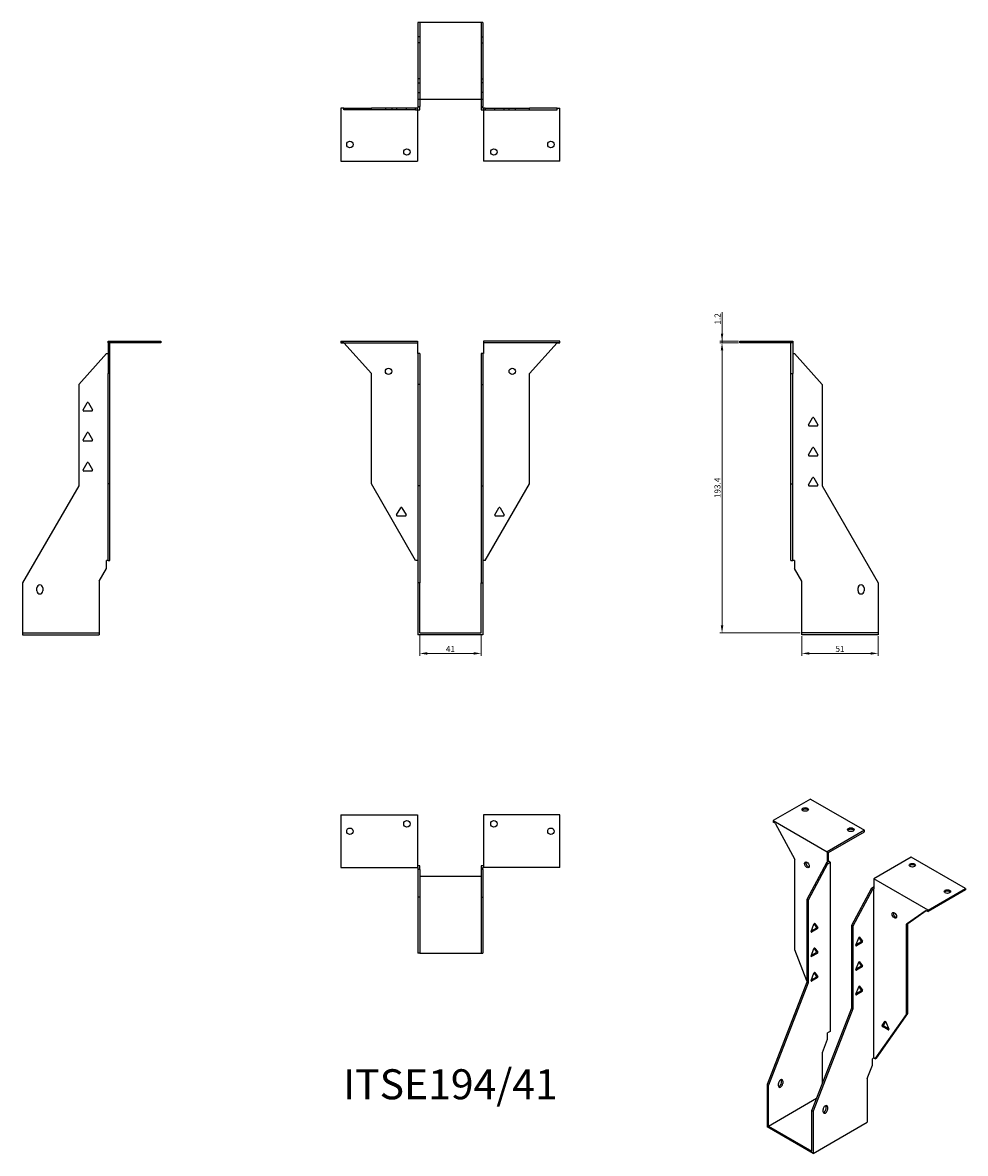
# Model space of a CAD drawing. Units: millimetres. Extents: x 570 to 1198, y 197 to 951.
import ezdxf

# ---------------------------------------------------------------- set-up
doc = ezdxf.new("R2010")
doc.units = ezdxf.units.MM
for name, color, linetype, lineweight in [('Dimensions', 1, 'Continuous', 20), ('Part', 7, 'Continuous', 25), ('Text', 7, 'Continuous', 25)]:
    doc.layers.add(name, color=color, linetype=linetype, lineweight=lineweight)
doc.layers.add('Hidden', color=6, linetype='Continuous', lineweight=25, true_color=0xff00ff)
doc.styles.add('EU_style', font='arial.ttf')
doc.dimstyles.new('Dim_2D', dxfattribs={"dimtxt": 4, "dimasz": 5, "dimexe": 1.5, "dimexo": 1, "dimgap": 1, "dimtad": 1, "dimdec": 1, "dimdsep": 46, "dimtxsty": 'EU_style', "dimcen": 2.5, "dimclrd": 256, "dimclre": 256, "dimclrt": 256, "dimadec": 0, "dimazin": 0, "dimtfac": 1, "dimtdec": 1, "dimtmove": 0, "dimatfit": 3, "dimfxl": 1, "dimtolj": 1, "dimtzin": 0, "dimlwd": -1, "dimlwe": -1, "dimarcsym": 0})

# ---------------------------------------------------------------- blocks, each defined once
blk = doc.blocks.new('*D12')
at = {"layer": 'Defpoints', "color": 0, "transparency": 16777216}
for p in [(834.29, 544.39), (875.29, 544.39), (875.29, 530.74)]:
    blk.add_point(p, dxfattribs=at)
at = {"layer": 'Dimensions', "transparency": 16777216}
for p, q in [((834.29, 543.39), (834.29, 529.24)), ((875.29, 543.39), (875.29, 529.24)), ((839.29, 530.74), (870.29, 530.74))]:
    blk.add_line(p, q, dxfattribs=at)
for points in [[(839.29, 531.57), (839.29, 529.91), (834.29, 530.74)], [(870.29, 531.57), (870.29, 529.91), (875.29, 530.74)]]:
    blk.add_solid(points, dxfattribs=at)
at = {"layer": 'Dimensions', "transparency": 16777216, "insert": (854.79, 533.75), "char_height": 4, "attachment_point": 5, "style": 'EU_style'}
blk.add_mtext('\\A1;41', dxfattribs=at)
blk = doc.blocks.new('*D11')
at = {"layer": 'Defpoints', "color": 0, "transparency": 16777216}
for p in [(1089.03, 543.19), (1140.03, 543.19), (1140.03, 530.75)]:
    blk.add_point(p, dxfattribs=at)
at = {"layer": 'Dimensions', "transparency": 16777216}
for p, q in [((1089.03, 542.19), (1089.03, 529.25)), ((1140.03, 542.19), (1140.03, 529.25)), ((1094.03, 530.75), (1135.03, 530.75))]:
    blk.add_line(p, q, dxfattribs=at)
for points in [[(1094.03, 531.59), (1094.03, 529.92), (1089.03, 530.75)], [(1135.03, 531.59), (1135.03, 529.92), (1140.03, 530.75)]]:
    blk.add_solid(points, dxfattribs=at)
at = {"layer": 'Dimensions', "transparency": 16777216, "insert": (1114.53, 533.8), "char_height": 4, "attachment_point": 5, "style": 'EU_style'}
blk.add_mtext('\\A1;51', dxfattribs=at)
blk = doc.blocks.new('*D10')
at = {"layer": 'Defpoints', "color": 0, "transparency": 16777216}
for p in [(1035.87, 737.79), (1047.79, 737.79), (1089.03, 544.39)]:
    blk.add_point(p, dxfattribs=at)
at = {"layer": 'Dimensions', "transparency": 16777216}
for p, q in [((1046.79, 737.79), (1034.37, 737.79)), ((1035.87, 549.39), (1035.87, 732.79)), ((1088.03, 544.39), (1034.37, 544.39))]:
    blk.add_line(p, q, dxfattribs=at)
for points in [[(1035.04, 732.79), (1036.71, 732.79), (1035.87, 737.79)], [(1035.04, 549.39), (1036.71, 549.39), (1035.87, 544.39)]]:
    blk.add_solid(points, dxfattribs=at)
at = {"layer": 'Dimensions', "transparency": 16777216, "insert": (1032.83, 641.09), "char_height": 4, "attachment_point": 5, "rotation": 90, "style": 'EU_style'}
blk.add_mtext('\\A1;193.4', dxfattribs=at)
blk = doc.blocks.new('*D9')
at = {"layer": 'Defpoints', "color": 0, "transparency": 16777216}
for p in [(1035.87, 738.99), (1047.79, 738.99), (1047.79, 737.79)]:
    blk.add_point(p, dxfattribs=at)
at = {"layer": 'Dimensions', "transparency": 16777216}
for p, q in [((1035.87, 758.18), (1035.87, 738.99)), ((1035.87, 743.99), (1035.87, 748.99)), ((1046.79, 738.99), (1034.37, 738.99)), ((1035.87, 737.79), (1035.87, 738.99)), ((1035.87, 737.79), (1035.87, 738.99)), ((1046.79, 737.79), (1034.37, 737.79)), ((1035.87, 732.79), (1035.87, 727.79))]:
    blk.add_line(p, q, dxfattribs=at)
for points in [[(1035.04, 743.99), (1036.71, 743.99), (1035.87, 738.99)], [(1035.04, 732.79), (1036.71, 732.79), (1035.87, 737.79)]]:
    blk.add_solid(points, dxfattribs=at)
at = {"layer": 'Dimensions', "transparency": 16777216, "insert": (1032.87, 753.75), "char_height": 4, "attachment_point": 5, "rotation": 90, "style": 'EU_style'}
blk.add_mtext('\\A1;1.2', dxfattribs=at)

msp = doc.modelspace()

# ---------------------------------------------------------------- linework, layer by layer
at = {"layer": 'Hidden'}
for p, q in [((834.29, 951.24), (834.29, 900.24)), ((875.29, 951.24), (875.29, 900.24)), ((834.29, 941.74), (833.09, 941.74)), ((834.29, 937.74), (833.09, 937.74)), ((875.29, 941.74), (876.49, 941.74)), ((875.29, 937.74), (876.49, 937.74)), ((834.29, 913.84), (833.09, 913.84)), ((875.29, 913.84), (876.49, 913.84)), ((833.09, 911.02), (834.29, 911.02)), ((833.09, 904.65), (834.29, 904.65)), ((876.49, 911.02), (875.29, 911.02)), ((876.49, 904.65), (875.29, 904.65)), ((811.4, 894.19), (811.4, 892.99)), ((815.7, 894.19), (815.7, 892.99)), ((818.86, 894.19), (818.86, 892.99)), ((825.23, 894.19), (825.23, 892.99)), ((832.79, 892.99), (832.79, 894.19)), ((876.79, 894.19), (876.79, 892.99)), ((884.35, 892.99), (884.35, 894.19)), ((890.72, 892.99), (890.72, 894.19)), ((893.88, 892.99), (893.88, 894.19)), ((898.18, 892.99), (898.18, 894.19)), ((781.79, 737.79), (832.79, 737.79)), ((927.79, 737.79), (876.79, 737.79)), ((569.55, 544.39), (620.55, 544.39)), ((1140.03, 544.39), (1089.03, 544.39))]:
    msp.add_line(p, q, dxfattribs=at)
at = {"layer": 'Part'}
for p, q in [((876.49, 951.24), (833.09, 951.24)), ((833.09, 951.24), (833.09, 900.24)), ((876.49, 951.24), (876.49, 900.24)), ((833.09, 900.24), (876.49, 900.24)), ((833.09, 900.24), (833.09, 895.39)), ((834.29, 900.24), (834.29, 895.39)), ((875.29, 900.24), (875.29, 895.39)), ((876.49, 900.24), (876.49, 895.39)), ((781.79, 894.19), (781.79, 858.99)), ((783.67, 894.19), (781.79, 894.19)), ((783.67, 894.19), (802.05, 894.19)), ((783.67, 892.99), (783.67, 894.19)), ((802.05, 892.99), (783.67, 892.99)), ((831.55, 894.19), (802.05, 894.19)), ((802.05, 892.99), (802.05, 894.19)), ((831.55, 892.99), (802.05, 892.99)), ((833.09, 894.19), (831.55, 894.19)), ((831.55, 892.99), (831.55, 894.19)), ((831.55, 892.99), (834.29, 892.99)), ((832.79, 892.99), (832.79, 858.99)), ((833.09, 895.39), (833.09, 894.19)), ((833.09, 895.39), (834.29, 895.39)), ((834.29, 892.99), (834.29, 895.39)), ((875.29, 895.39), (875.29, 892.99)), ((875.29, 895.39), (876.49, 895.39)), ((875.29, 892.99), (878.03, 892.99)), ((876.49, 894.19), (876.49, 895.39)), ((878.03, 894.19), (876.49, 894.19)), ((876.79, 892.99), (876.79, 858.99)), ((878.03, 894.19), (907.53, 894.19)), ((878.03, 894.19), (878.03, 892.99)), ((878.03, 892.99), (907.53, 892.99)), ((925.91, 894.19), (907.53, 894.19)), ((907.53, 892.99), (907.53, 894.19)), ((907.53, 892.99), (925.91, 892.99)), ((925.91, 894.19), (927.79, 894.19)), ((925.91, 892.99), (925.91, 894.19)), ((927.79, 858.99), (927.79, 894.19)), ((781.79, 858.99), (832.79, 858.99)), ((927.79, 858.99), (876.79, 858.99)), ((626.59, 738.99), (661.79, 738.99)), ((626.59, 737.79), (626.59, 738.99)), ((661.79, 738.99), (661.79, 737.79)), ((781.79, 738.99), (781.79, 737.79)), ((781.79, 738.99), (832.79, 738.99)), ((832.79, 738.99), (832.79, 730.69)), ((927.79, 738.99), (876.79, 738.99)), ((876.79, 738.99), (876.79, 730.69)), ((927.79, 737.79), (927.79, 738.99)), ((1047.79, 738.99), (1082.99, 738.99)), ((1047.79, 737.79), (1047.79, 738.99)), ((1082.99, 738.99), (1082.99, 737.79)), ((661.79, 737.79), (626.59, 737.79)), ((626.59, 737.79), (626.59, 717.24)), ((627.79, 717.24), (627.79, 737.79)), ((783.67, 737.79), (781.79, 737.79)), ((783.67, 737.79), (802.05, 717.24)), ((925.91, 737.79), (907.53, 717.24)), ((925.91, 737.79), (927.79, 737.79)), ((1082.99, 737.79), (1047.79, 737.79)), ((1081.79, 717.24), (1081.79, 737.79)), ((1082.99, 737.79), (1082.99, 717.24)), ((625.39, 730.69), (606.95, 710.06)), ((625.39, 730.69), (626.59, 730.69)), ((832.79, 730.69), (833.09, 730.69)), ((833.09, 730.69), (833.09, 710.06)), ((834.29, 730.69), (833.09, 730.69)), ((834.29, 730.69), (834.29, 710.06)), ((875.29, 730.69), (875.29, 710.06)), ((876.49, 730.69), (875.29, 730.69)), ((876.49, 730.69), (876.49, 710.06)), ((876.49, 730.69), (876.79, 730.69)), ((1082.99, 730.69), (1084.19, 730.69)), ((1084.19, 730.69), (1102.63, 710.06)), ((626.59, 643.69), (626.59, 717.24)), ((627.79, 717.24), (626.59, 717.24)), ((627.79, 643.69), (627.79, 717.24)), ((802.05, 643.69), (802.05, 717.24)), ((907.53, 643.69), (907.53, 717.24)), ((1081.79, 717.24), (1082.99, 717.24)), ((1081.79, 643.69), (1081.79, 717.24)), ((1082.99, 643.69), (1082.99, 717.24)), ((606.95, 710.06), (606.95, 642.56)), ((833.09, 710.06), (833.09, 642.56)), ((834.29, 710.06), (833.09, 710.06)), ((834.29, 710.06), (834.29, 642.56)), ((875.29, 710.06), (876.49, 710.06)), ((875.29, 710.06), (875.29, 642.56)), ((876.49, 710.06), (876.49, 642.56)), ((1102.63, 710.06), (1102.63, 642.56)), ((609.83, 693.09), (612.52, 697.74)), ((613.38, 697.74), (616.07, 693.09)), ((615.63, 692.34), (610.26, 692.34)), ((1093.52, 683.09), (1096.2, 687.74)), ((1097.07, 687.74), (1099.75, 683.09)), ((1099.32, 682.34), (1093.95, 682.34)), ((609.83, 673.09), (612.52, 677.74)), ((615.63, 672.34), (610.26, 672.34)), ((613.38, 677.74), (616.07, 673.09)), ((1093.52, 663.09), (1096.2, 667.74)), ((1097.07, 667.74), (1099.75, 663.09)), ((609.83, 653.09), (612.52, 657.74)), ((613.38, 657.74), (616.07, 653.09)), ((1099.32, 662.34), (1093.95, 662.34)), ((615.63, 652.34), (610.26, 652.34)), ((606.95, 642.56), (569.55, 577.78)), ((626.59, 592.6), (626.59, 643.69)), ((627.79, 643.69), (626.59, 643.69)), ((627.79, 592.6), (627.79, 643.69)), ((831.55, 592.6), (802.05, 643.69)), ((834.29, 642.56), (833.09, 642.56)), ((833.09, 642.56), (833.09, 577.78)), ((834.29, 642.56), (834.29, 577.78)), ((875.29, 642.56), (876.49, 642.56)), ((875.29, 642.56), (875.29, 577.78)), ((876.49, 642.56), (876.49, 577.78)), ((878.03, 592.6), (907.53, 643.69)), ((1081.79, 643.69), (1082.99, 643.69)), ((1081.79, 592.6), (1081.79, 643.69)), ((1082.99, 592.6), (1082.99, 643.69)), ((1093.52, 643.09), (1096.2, 647.74)), ((1099.32, 642.34), (1093.95, 642.34)), ((1097.07, 647.74), (1099.75, 643.09)), ((1102.63, 642.56), (1140.03, 577.78)), ((818.93, 623.09), (821.62, 627.74)), ((822.48, 627.74), (825.17, 623.09)), ((884.42, 623.09), (887.1, 627.74)), ((887.97, 627.74), (890.65, 623.09)), ((824.73, 622.34), (819.36, 622.34)), ((890.22, 622.34), (884.85, 622.34)), ((626.59, 592.6), (625.39, 592.6)), ((625.39, 587.3), (625.39, 592.6)), ((626.59, 592.6), (627.79, 592.6)), ((833.09, 592.6), (831.55, 592.6)), ((878.03, 592.6), (876.49, 592.6)), ((1081.79, 592.6), (1082.99, 592.6)), ((1084.19, 592.6), (1082.99, 592.6)), ((1084.19, 592.6), (1084.19, 587.3)), ((620.55, 578.91), (625.39, 587.3)), ((1089.03, 578.91), (1084.19, 587.3)), ((569.55, 577.78), (569.55, 543.19)), ((579.05, 572.39), (579.05, 574.39)), ((583.05, 574.39), (583.05, 572.39)), ((620.55, 578.91), (620.55, 543.19)), ((834.29, 577.78), (833.09, 577.78)), ((833.09, 577.78), (833.09, 543.19)), ((834.29, 544.39), (834.29, 577.78)), ((875.29, 544.39), (875.29, 577.78)), ((875.29, 577.78), (876.49, 577.78)), ((876.49, 577.78), (876.49, 543.19)), ((1089.03, 543.19), (1089.03, 578.91)), ((1126.53, 572.39), (1126.53, 574.39)), ((1130.53, 574.39), (1130.53, 572.39)), ((1140.03, 577.78), (1140.03, 543.19)), ((569.55, 543.19), (620.55, 543.19)), ((876.49, 543.19), (833.09, 543.19)), ((834.29, 544.39), (875.29, 544.39)), ((1140.03, 543.19), (1089.03, 543.19)), ((1094.88, 433.67), (1069.99, 419.3)), ((1094.88, 433.67), (1130.94, 412.84)), ((781.79, 423.19), (781.79, 387.99)), ((781.79, 423.19), (832.79, 423.19)), ((832.79, 423.19), (832.79, 387.99)), ((876.79, 423.19), (876.79, 387.99)), ((927.79, 423.19), (876.79, 423.19)), ((927.79, 387.99), (927.79, 423.19)), ((1069.99, 419.3), (1069.99, 418.32)), ((1069.99, 419.3), (1106.05, 398.47)), ((1071.32, 417.55), (1069.99, 418.32)), ((1071.32, 417.55), (1084.31, 393.27)), ((1130.94, 412.84), (1106.05, 398.47)), ((1106.9, 397.98), (1130.94, 411.86)), ((1130.94, 411.86), (1130.94, 412.84)), ((1084.31, 333.21), (1084.31, 393.27)), ((1106.05, 398.47), (1106.05, 391.69)), ((1106.9, 392.18), (1106.05, 391.69)), ((1106.9, 392.18), (1106.9, 397.98)), ((1107.96, 391.57), (1106.9, 392.18)), ((1162.06, 394.88), (1137.16, 380.51)), ((1198.12, 374.06), (1162.06, 394.88)), ((781.79, 387.99), (832.79, 387.99)), ((834.29, 389.19), (832.79, 389.19)), ((832.79, 387.99), (833.09, 387.99)), ((833.09, 387.99), (833.09, 386.79)), ((833.09, 386.79), (833.09, 368.35)), ((834.29, 386.79), (833.09, 386.79)), ((834.29, 386.79), (834.29, 389.19)), ((834.29, 386.79), (834.29, 368.35)), ((876.79, 389.19), (875.29, 389.19)), ((875.29, 389.19), (875.29, 386.79)), ((876.49, 386.79), (875.29, 386.79)), ((875.29, 386.79), (875.29, 368.35)), ((876.49, 387.99), (876.79, 387.99)), ((876.49, 386.79), (876.49, 387.99)), ((876.49, 386.79), (876.49, 368.35)), ((927.79, 387.99), (876.79, 387.99)), ((1105.42, 391.08), (1092.37, 366.71)), ((1106.26, 390.59), (1093.22, 366.22)), ((1106.26, 391.57), (1105.42, 391.08)), ((1106.26, 390.59), (1105.42, 391.08)), ((1106.05, 391.69), (1106.26, 391.57)), ((1106.26, 390.59), (1107.96, 391.57)), ((1107.96, 391.57), (1107.96, 278.82)), ((875.29, 381.95), (834.29, 381.95)), ((1173.23, 359.69), (1137.16, 380.51)), ((1137.16, 380.51), (1137.16, 373.73)), ((1135.26, 373.85), (1122.21, 349.48)), ((1136.1, 373.36), (1123.06, 348.99)), ((1136.95, 374.83), (1135.26, 373.85)), ((1136.1, 373.36), (1135.26, 373.85)), ((1136.1, 373.36), (1136.95, 373.85)), ((1137.16, 374.71), (1136.95, 374.83)), ((1136.95, 373.85), (1136.95, 261.1)), ((1136.95, 373.85), (1137.16, 373.73)), ((1173.23, 359.69), (1198.12, 374.06)), ((1198.12, 373.08), (1173.23, 358.71)), ((1198.12, 374.06), (1198.12, 373.08)), ((834.29, 368.35), (833.09, 368.35)), ((833.09, 368.35), (833.09, 330.95)), ((834.29, 368.35), (834.29, 330.95)), ((875.29, 368.35), (876.49, 368.35)), ((875.29, 368.35), (875.29, 330.95)), ((876.49, 368.35), (876.49, 330.95)), ((1092.37, 366.71), (1092.37, 311.59)), ((1093.22, 366.22), (1092.37, 366.71)), ((1093.22, 366.22), (1093.22, 311.1)), ((1171.9, 359.48), (1158.9, 350.2)), ((1159.75, 350.69), (1171.99, 359.43)), ((1171.9, 359.48), (1173.23, 358.71)), ((1173.23, 358.71), (1173.23, 359.69)), ((1095.26, 345.38), (1097.16, 350.27)), ((1095.45, 345.85), (1098.52, 347.62)), ((1099.36, 347.13), (1095.57, 344.94)), ((1098.82, 348.41), (1097.33, 350.54)), ((1097.77, 350.62), (1099.67, 347.92)), ((1122.21, 349.48), (1123.06, 348.99)), ((1122.21, 349.48), (1122.21, 294.37)), ((1123.06, 348.99), (1123.06, 293.88)), ((1159.75, 350.69), (1158.9, 350.2)), ((1158.9, 290.15), (1158.9, 350.2)), ((1159.75, 290.64), (1159.75, 350.69)), ((1125.1, 336.31), (1127, 341.21)), ((1128.66, 339.35), (1127.17, 341.48)), ((1127.61, 341.56), (1129.51, 338.86)), ((1092.37, 312.44), (1084.31, 333.21)), ((1095.26, 329.05), (1097.16, 333.94)), ((1098.82, 332.08), (1097.33, 334.21)), ((1097.77, 334.29), (1099.67, 331.59)), ((1125.29, 336.79), (1128.36, 338.56)), ((1129.2, 338.07), (1125.41, 335.88)), ((834.29, 330.95), (833.09, 330.95)), ((834.29, 330.95), (875.29, 330.95)), ((875.29, 330.95), (876.49, 330.95)), ((1095.45, 329.52), (1098.52, 331.29)), ((1099.36, 330.8), (1095.57, 328.61)), ((1125.1, 319.98), (1127, 324.88)), ((1128.66, 323.02), (1127.17, 325.15)), ((1127.61, 325.23), (1129.51, 322.53)), ((1095.26, 312.72), (1097.16, 317.61)), ((1098.82, 315.75), (1097.33, 317.88)), ((1097.77, 317.96), (1099.67, 315.26)), ((1125.29, 320.46), (1128.36, 322.23)), ((1129.2, 321.74), (1125.41, 319.55)), ((1092.37, 311.59), (1065.93, 243.43)), ((1093.22, 311.1), (1066.78, 242.94)), ((1093.22, 311.1), (1092.37, 311.59)), ((1095.45, 313.19), (1098.52, 314.96)), ((1099.36, 314.47), (1095.57, 312.28)), ((1125.1, 303.65), (1127, 308.55)), ((1125.29, 304.13), (1128.36, 305.9)), ((1129.2, 305.41), (1125.41, 303.22)), ((1128.66, 306.69), (1127.17, 308.82)), ((1127.61, 308.9), (1129.51, 306.2)), ((1122.21, 294.37), (1095.77, 226.21)), ((1122.21, 294.37), (1123.06, 293.88)), ((1123.06, 293.88), (1096.62, 225.72)), ((1138.04, 260.47), (1158.9, 290.15)), ((1138.89, 260.96), (1159.75, 290.64)), ((1159.75, 290.64), (1158.9, 290.15)), ((1142.56, 282.77), (1144.46, 285.47)), ((1146.66, 279.79), (1142.86, 281.98)), ((1144.9, 285.38), (1143.41, 283.26)), ((1143.71, 282.47), (1146.78, 280.69)), ((1145.07, 285.11), (1146.97, 280.22)), ((1102.84, 264.69), (1106.26, 273.52)), ((1107.96, 278.82), (1106.26, 277.84)), ((1106.26, 273.52), (1106.26, 277.84)), ((1102.84, 244.43), (1102.84, 264.69)), ((1132.68, 247.46), (1136.1, 256.29)), ((1136.95, 261.1), (1136.1, 260.61)), ((1136.1, 256.29), (1136.1, 260.61)), ((1138.04, 260.47), (1136.95, 261.1)), ((1138.04, 260.47), (1138.89, 260.96)), ((1066.78, 242.94), (1065.93, 243.43)), ((1065.93, 243.43), (1065.93, 215.19)), ((1066.78, 215.68), (1066.78, 242.94)), ((1073.5, 242.42), (1073.5, 244.06)), ((1075.47, 244.55), (1075.47, 246.18)), ((1076.32, 245.69), (1076.32, 244.06)), ((1132.68, 247.46), (1132.68, 218.3)), ((1066.78, 215.68), (1098.88, 234.22)), ((1095.77, 198.95), (1095.77, 226.21)), ((1095.77, 226.21), (1096.62, 225.72)), ((1103.33, 225.2), (1103.33, 226.83)), ((1105.31, 227.32), (1105.31, 228.95)), ((1106.16, 228.46), (1106.16, 226.83)), ((1096.62, 225.72), (1096.62, 197.48)), ((1096.62, 197.48), (1065.93, 215.19)), ((1066.78, 215.68), (1095.77, 198.95)), ((1096.62, 197.48), (1132.68, 218.3))]:
    msp.add_line(p, q, dxfattribs=at)
for centre in [(787.79, 869.99), (825.79, 864.99), (883.79, 864.99), (921.79, 869.99), (813.55, 718.79), (896.03, 718.79), (825.79, 417.19), (883.79, 417.19), (787.79, 412.19), (921.79, 412.19)]:
    msp.add_circle(centre, 2.15, dxfattribs=at)
for centre, radius, start, end in [((612.95, 697.49), 0.5, 30, 150), ((610.26, 692.84), 0.5, 150, 270), ((615.63, 692.84), 0.5, 270, 30), ((1096.63, 687.49), 0.5, 30, 150), ((1093.95, 682.84), 0.5, 150, 270), ((1099.32, 682.84), 0.5, 270, 30), ((610.26, 672.84), 0.5, 150, 270), ((612.95, 677.49), 0.5, 30, 150), ((615.63, 672.84), 0.5, 270, 30), ((1096.63, 667.49), 0.5, 30, 150), ((612.95, 657.49), 0.5, 30, 150), ((1093.95, 662.84), 0.5, 150, 270), ((1099.32, 662.84), 0.5, 270, 30), ((610.26, 652.84), 0.5, 150, 270), ((615.63, 652.84), 0.5, 270, 30), ((1093.95, 642.84), 0.5, 150, 270), ((1096.63, 647.49), 0.5, 30, 150), ((1099.32, 642.84), 0.5, 270, 30), ((822.05, 627.49), 0.5, 30, 150), ((887.53, 627.49), 0.5, 30, 150), ((819.36, 622.84), 0.5, 150, 270), ((824.73, 622.84), 0.5, 270, 30), ((884.85, 622.84), 0.5, 150, 270), ((890.22, 622.84), 0.5, 270, 30), ((581.05, 574.39), 2, 0, 180), ((1128.53, 574.39), 2, 0, 180), ((581.05, 572.39), 2, 180, 0), ((1128.53, 572.39), 2, 180, 0)]:
    msp.add_arc(centre, radius, start, end, dxfattribs=at)
for centre, major_axis in [((1091.34, 426.73), (2.15, 0)), ((1121.75, 413.25), (2.15, 0)), ((1092.45, 389.84), (-1.08, 1.86)), ((1162.76, 389.57), (2.15, 0)), ((1186.1, 372.02), (2.15, 0)), ((1150.77, 356.16), (-1.08, 1.86))]:
    msp.add_ellipse(centre, major_axis=major_axis, ratio=0.57735, dxfattribs=at)
for centre, major_axis, start_param, end_param in [((1091.34, 425.75), (-2.15, 0), 3.547295, 5.877483), ((1121.75, 412.27), (-2.15, 0), 3.547295, 5.877483), ((1093.29, 390.33), (1.08, -1.86), 3.547295, 5.877483), ((1162.76, 388.59), (-2.15, 0), 3.547295, 5.877483), ((1186.1, 371.04), (-2.15, 0), 3.547295, 5.877483), ((1151.62, 356.65), (1.08, -1.86), 3.547295, 5.877483), ((1097.47, 350.24), (0.25, 0.433), 6.021386, 8.115781), ((1098.52, 348.03), (0.25, 0.433), 3.926991, 6.021386), ((1099.36, 347.54), (0.25, 0.433), 3.926991, 6.021386), ((1095.57, 345.35), (-0.25, -0.433), 4.974188, 7.068583), ((1127.31, 341.18), (0.25, 0.433), 6.021386, 8.115781), ((1128.36, 338.97), (0.25, 0.433), 3.926991, 6.021386), ((1097.47, 333.91), (0.25, 0.433), 6.021386, 8.115781), ((1098.52, 331.7), (0.25, 0.433), 3.926991, 6.021386), ((1125.41, 336.29), (-0.25, -0.433), 4.974188, 7.068583), ((1129.2, 338.48), (0.25, 0.433), 3.926991, 6.021386), ((1095.57, 329.02), (-0.25, -0.433), 4.974188, 7.068583), ((1099.36, 331.21), (0.25, 0.433), 3.926991, 6.021386), ((1127.31, 324.85), (0.25, 0.433), 6.021386, 8.115781), ((1097.47, 317.58), (0.25, 0.433), 6.021386, 8.115781), ((1125.41, 319.96), (-0.25, -0.433), 4.974188, 7.068583), ((1128.36, 322.64), (0.25, 0.433), 3.926991, 6.021386), ((1129.2, 322.15), (0.25, 0.433), 3.926991, 6.021386), ((1095.57, 312.69), (-0.25, -0.433), 4.974188, 7.068583), ((1098.52, 315.37), (0.25, 0.433), 3.926991, 6.021386), ((1099.36, 314.88), (0.25, 0.433), 3.926991, 6.021386), ((1125.41, 303.63), (-0.25, -0.433), 4.974188, 7.068583), ((1127.31, 308.52), (0.25, 0.433), 6.021386, 8.115781), ((1128.36, 306.31), (0.25, 0.433), 3.926991, 6.021386), ((1129.2, 305.82), (0.25, 0.433), 3.926991, 6.021386), ((1142.86, 282.39), (-0.25, 0.433), 0.261799, 2.356194), ((1143.71, 282.88), (-0.25, 0.433), 0.261799, 2.356194), ((1144.76, 285.09), (-0.25, 0.433), 4.45059, 6.544985), ((1146.66, 280.19), (0.25, -0.433), 5.497787, 7.592182), ((1074.91, 244.87), (1, 1.73), 5.497787, 8.63938), ((1074.91, 243.24), (-1, -1.73), 5.497787, 8.63938), ((1074.06, 243.73), (1, 1.73), 3.579742, 5.497787), ((1074.06, 245.36), (1, 1.73), 5.497787, 5.845036), ((1104.75, 227.65), (1, 1.73), 5.497787, 8.63938), ((1104.75, 226.01), (-1, -1.73), 5.497787, 8.63938), ((1103.9, 226.5), (1, 1.73), 3.579742, 5.497787), ((1103.9, 228.14), (1, 1.73), 5.497787, 5.845036)]:
    msp.add_ellipse(centre, major_axis=major_axis, ratio=0.57735, start_param=start_param, end_param=end_param, dxfattribs=at)

# ---------------------------------------------------------------- texts
at = {"layer": 'Text', "insert": (854.79, 240.95), "char_height": 20, "width": 343.6746, "attachment_point": 5, "style": 'EU_style'}
msp.add_mtext('{ITSE194/41}', dxfattribs=at)

# ---------------------------------------------------------------- dimensions: what is measured, and where the dimension line sits
at = {"layer": 'Dimensions'}
dim = msp.add_linear_dim(base=(1035.87, 738.99), p1=(1047.79, 737.79), p2=(1047.79, 738.99), angle=90, dimstyle='Dim_2D', override={"dimtmove": 1}, dxfattribs=at)
dim.commit()
dim.dimension.update_dxf_attribs({"geometry": '*D9', "text_midpoint": (1036.23, 753.75), "dimtype": 160})
dim = msp.add_linear_dim(base=(1035.87, 737.79), p1=(1089.03, 544.39), p2=(1047.79, 737.79), angle=90, dimstyle='Dim_2D', dxfattribs=at)
dim.commit()
dim.dimension.update_dxf_attribs({"geometry": '*D10', "text_midpoint": (1032.83, 641.09)})
for base, p1, p2, picture, middle in [((875.29, 530.74), (834.29, 544.39), (875.29, 544.39), '*D12', (854.79, 533.75)), ((1140.03, 530.75), (1089.03, 543.19), (1140.03, 543.19), '*D11', (1114.53, 533.8))]:
    dim = msp.add_linear_dim(base=base, p1=p1, p2=p2, dimstyle='Dim_2D', dxfattribs=at)
    dim.commit()
    dim.dimension.update_dxf_attribs({"geometry": picture, "text_midpoint": middle})

doc.saveas('drawing.dxf')
